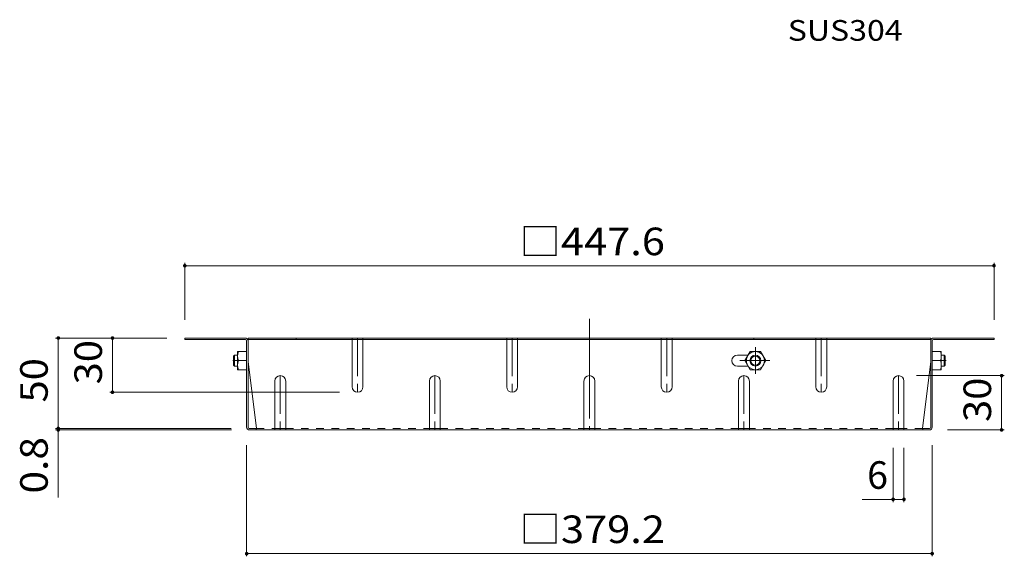
# Model space of a CAD drawing. Units: millimetres. Extents: x -1337 to 1348, y -986 to 871.
# Drawn here: x 92 to 637, y -2 to 295 of the extents above; entities that cross this region are included whole.
import ezdxf

# ---------------------------------------------------------------- set-up
doc = ezdxf.new("R2010")
doc.units = ezdxf.units.MM
doc.header["$LTSCALE"] = 5
for name, pattern in [('JWW_CENTER1', [6.773333, 4.233333, -0.846667, 0.846667, -0.846667]), ('JWW_CENTER2', [13.546667, 11.006667, -0.846667, 0.846667, -0.846667]), ('JWW_DASHED1', [1.693333, 0.846667, -0.846667])]:
    doc.linetypes.add(name, pattern=pattern)
for name, color, linetype in [('5-4', 7, 'Continuous'), ('5-5', 7, 'Continuous'), ('5-7', 7, 'Continuous'), ('5-8', 7, 'Continuous')]:
    doc.layers.add(name, color=color, linetype=linetype)
doc.styles.add('ＭＳ ゴシック', font='txt', dxfattribs={"height": 1})

msp = doc.modelspace()

# ---------------------------------------------------------------- linework, layer by layer
at = {"layer": '5-4', "color": 7, "linetype": 'Continuous', "lineweight": 9}
for p, q in [((183.69, 160.7), (183.69, 129.2)), ((183.69, 159.2), (631.3, 159.2)), ((631.3, 160.7), (631.3, 129.2)), ((112.19, 119.2), (173.69, 119.2)), ((113.69, 119.2), (113.69, 69.2)), ((143.69, 119.2), (143.69, 89.2)), ((637, 98.4), (588.5, 98.4)), ((635.5, 68.4), (635.5, 98.4)), ((142.19, 89.2), (269.25, 89.2)), ((112.19, 69.2), (209.36, 69.2)), ((112.19, 68.4), (209.5, 68.4)), ((113.69, 69.2), (113.69, 31.08)), ((637, 68.4), (605.5, 68.4)), ((217.9, -1.5), (217.9, 60)), ((597.1, -1.5), (597.1, 60)), ((575.5, 28.5), (575.5, 58.4)), ((581.5, 28.5), (581.5, 58.4)), ((558.36, 30), (581.5, 30)), ((217.9, 0), (597.1, 0))]:
    msp.add_line(p, q, dxfattribs=at)
at = {"layer": '5-4', "color": 7, "linetype": 'Continuous', "lineweight": 9, "const_width": 1}
for points in [[(184.19, 159.2, 0.414214), (183.69, 159.7, 0.414214), (183.19, 159.2, 0.414214), (183.69, 158.7, 0.414214)], [(631.8, 159.2, 0.414214), (631.3, 159.7, 0.414214), (630.8, 159.2, 0.414214), (631.3, 158.7, 0.414214)], [(114.19, 119.2, 0.414214), (113.69, 119.7, 0.414214), (113.19, 119.2, 0.414214), (113.69, 118.7, 0.414214)], [(144.19, 119.2, 0.414214), (143.69, 119.7, 0.414214), (143.19, 119.2, 0.414214), (143.69, 118.7, 0.414214)], [(636, 98.4, 0.414214), (635.5, 98.9, 0.414214), (635, 98.4, 0.414214), (635.5, 97.9, 0.414214)], [(144.19, 89.2, 0.414214), (143.69, 89.7, 0.414214), (143.19, 89.2, 0.414214), (143.69, 88.7, 0.414214)], [(114.19, 69.2, 0.414214), (113.69, 69.7, 0.414214), (113.19, 69.2, 0.414214), (113.69, 68.7, 0.414214)], [(114.19, 68.4, 0.414214), (113.69, 68.9, 0.414214), (113.19, 68.4, 0.414214), (113.69, 67.9, 0.414214)], [(636, 68.4, 0.414214), (635.5, 68.9, 0.414214), (635, 68.4, 0.414214), (635.5, 67.9, 0.414214)], [(576, 30, 0.414214), (575.5, 30.5, 0.414214), (575, 30, 0.414214), (575.5, 29.5, 0.414214)], [(582, 30, 0.414214), (581.5, 30.5, 0.414214), (581, 30, 0.414214), (581.5, 29.5, 0.414214)], [(218.4, 0, 0.414214), (217.9, 0.5, 0.414214), (217.4, 0, 0.414214), (217.9, -0.5, 0.414214)], [(597.6, 0, 0.414214), (597.1, 0.5, 0.414214), (596.6, 0, 0.414214), (597.1, -0.5, 0.414214)]]:
    msp.add_lwpolyline(points, format="xyb", close=True, dxfattribs=at)
at = {"layer": '5-7', "color": 2, "linetype": 'JWW_CENTER2', "lineweight": 9}
msp.add_line((407.5, 129.77), (407.5, 68.4), dxfattribs=at)
at = {"layer": '5-7', "color": 2, "linetype": 'Continuous', "lineweight": 9}
for p, q in [((217.1, 119.2), (183.69, 119.2)), ((183.69, 119.2), (183.69, 118.4)), ((217.23, 118.4), (183.69, 118.4)), ((217.9, 70), (217.9, 117.73)), ((218.7, 69.87), (218.7, 119.2)), ((596.3, 119.2), (218.7, 119.2)), ((596.3, 118.4), (218.7, 118.4)), ((245.36, 119.2), (245.36, 118.4)), ((498.36, 119.2), (498.36, 118.4)), ((596.3, 69.87), (596.3, 119.2)), ((597.1, 70), (597.1, 117.73)), ((597.76, 118.4), (631.3, 118.4)), ((597.9, 119.2), (631.3, 119.2)), ((631.3, 119.2), (631.3, 118.4)), ((218.7, 106.2), (223.31, 69.2)), ((596.3, 106.2), (591.68, 69.2)), ((219.36, 69.2), (223.31, 69.2)), ((595.5, 68.4), (219.5, 68.4)), ((595.63, 69.2), (591.68, 69.2))]:
    msp.add_line(p, q, dxfattribs=at)
at = {"layer": '5-7', "color": 2, "linetype": 'JWW_DASHED1', "lineweight": 9}
for p, q in [((223.31, 69.2), (233.5, 69.2)), ((239.5, 69.2), (319, 69.2)), ((325, 69.2), (404.5, 69.2)), ((490, 69.2), (410.5, 69.2)), ((575.5, 69.2), (496, 69.2)), ((591.68, 69.2), (581.5, 69.2))]:
    msp.add_line(p, q, dxfattribs=at)
at = {"layer": '5-7', "color": 2, "linetype": 'Continuous', "lineweight": 9}
for centre, radius, start, end in [((217.1, 117.6), 1.6, 0, 90), ((217.23, 117.73), 0.667, 0, 90), ((597.9, 117.6), 1.6, 90, 180), ((597.76, 117.73), 0.667, 90, 180), ((219.5, 70), 1.6, 180, 270), ((219.36, 69.87), 0.667, 180, 270), ((222.51, 69.2), 0.8, 270, 0), ((592.48, 69.2), 0.8, 180, 270), ((595.5, 70), 1.6, 270, 0), ((595.63, 69.87), 0.667, 270, 0)]:
    msp.add_arc(centre, radius, start, end, dxfattribs=at)
at = {"layer": '5-8', "color": 2, "linetype": 'JWW_DASHED1', "lineweight": 9}
for p, q in [((276.25, 118), (276.25, 119.2)), ((282.25, 118), (282.25, 119.2)), ((361.75, 118), (361.75, 119.2)), ((367.75, 118), (367.75, 119.2)), ((447.25, 118), (447.25, 119.2)), ((453.25, 118), (453.25, 119.2)), ((532.75, 118), (532.75, 119.2)), ((538.75, 118), (538.75, 119.2))]:
    msp.add_line(p, q, dxfattribs=at)
at = {"layer": '5-8', "color": 2, "linetype": 'Continuous', "lineweight": 9}
for p, q in [((276.25, 92.2), (276.25, 118.4)), ((282.25, 92.2), (282.25, 118.4)), ((361.75, 92.2), (361.75, 118.4)), ((367.75, 92.2), (367.75, 118.4)), ((447.25, 92.2), (447.25, 118.4)), ((453.25, 92.2), (453.25, 118.4)), ((532.75, 92.2), (532.75, 118.4)), ((538.75, 92.2), (538.75, 118.4)), ((212.9, 101.7), (212.9, 111.7)), ((217.9, 111.7), (212.9, 111.7)), ((489.4, 109.8), (495.34, 109.8)), ((493.55, 106.7), (496.43, 111.7)), ((496.43, 111.7), (502.16, 111.7)), ((505.05, 106.7), (502.16, 111.7)), ((597.1, 111.7), (602.1, 111.7)), ((602.1, 101.7), (602.1, 111.7)), ((217.9, 106.7), (213.33, 106.7)), ((495.34, 103.6), (489.4, 103.6)), ((493.55, 106.7), (496.43, 101.7)), ((505.05, 106.7), (502.16, 101.7)), ((597.1, 106.7), (601.66, 106.7)), ((217.9, 101.7), (212.9, 101.7)), ((496.43, 101.7), (502.16, 101.7)), ((597.1, 101.7), (602.1, 101.7)), ((233.5, 95.4), (233.5, 68.4)), ((239.5, 95.4), (239.5, 68.4)), ((319, 95.4), (319, 68.4)), ((325, 95.4), (325, 68.4)), ((404.5, 95.4), (404.5, 68.4)), ((410.5, 95.4), (410.5, 68.4)), ((490, 95.4), (490, 68.4)), ((496, 95.4), (496, 68.4)), ((575.5, 95.4), (575.5, 68.4)), ((581.5, 95.4), (581.5, 68.4)), ((239.5, 69.2), (233.5, 69.2)), ((325, 69.2), (319, 69.2)), ((404.5, 69.2), (410.5, 69.2)), ((490, 69.2), (496, 69.2)), ((575.5, 69.2), (581.5, 69.2))]:
    msp.add_line(p, q, dxfattribs=at)
at = {"layer": '5-8', "color": 2, "linetype": 'JWW_CENTER1', "lineweight": 9}
for p, q in [((279.25, 119.2), (279.25, 89.2)), ((364.75, 119.2), (364.75, 89.2)), ((450.25, 119.2), (450.25, 89.2)), ((535.75, 119.2), (535.75, 89.2)), ((499.3, 114.07), (499.3, 99.31)), ((210.21, 106.7), (213.27, 106.7)), ((490.77, 106.7), (507.28, 106.7)), ((604.78, 106.7), (601.72, 106.7)), ((236.5, 98.4), (236.5, 68.4)), ((322, 98.4), (322, 68)), ((493, 98.4), (493, 68)), ((578.5, 98.4), (578.5, 68.4))]:
    msp.add_line(p, q, dxfattribs=at)
at = {"layer": '5-8', "color": 3, "linetype": 'Continuous', "lineweight": 9}
for p, q in [((211.2, 109.7), (210.7, 109.2)), ((210.7, 104.2), (210.7, 109.2)), ((211.2, 103.7), (211.2, 109.7)), ((212.9, 109.7), (211.2, 109.7)), ((602.1, 109.7), (603.8, 109.7)), ((603.8, 109.7), (604.3, 109.2)), ((603.8, 103.7), (603.8, 109.7)), ((604.3, 104.2), (604.3, 109.2)), ((211.2, 103.7), (210.7, 104.2)), ((212.9, 103.7), (211.2, 103.7)), ((602.1, 103.7), (603.8, 103.7)), ((603.8, 103.7), (604.3, 104.2))]:
    msp.add_line(p, q, dxfattribs=at)
at = {"layer": '5-8', "color": 2, "linetype": 'Continuous', "lineweight": 9}
for radius in [5, 3, 2.46]:
    msp.add_circle((499.3, 106.7), radius, dxfattribs=at)
for centre, radius, start, end in [((220.33, 109.2), 7.43, 160.3463, 199.6537), ((489.4, 106.7), 3.1, 90, 270), ((594.66, 109.2), 7.43, 340.3463, 19.6537), ((220.33, 104.2), 7.43, 160.3463, 199.6537), ((594.66, 104.2), 7.43, 340.3463, 19.6537), ((236.5, 95.4), 3, 0, 180), ((322, 95.4), 3, 0, 180), ((407.5, 95.4), 3, 0, 180), ((493, 95.4), 3, 0, 180), ((578.5, 95.4), 3, 0, 180), ((279.25, 92.2), 3, 180, 0), ((364.75, 92.2), 3, 180, 0), ((450.25, 92.2), 3, 180, 0), ((535.75, 92.2), 3, 180, 0)]:
    msp.add_arc(centre, radius, start, end, dxfattribs=at)

# ---------------------------------------------------------------- texts
at = {"layer": '5-4', "color": 2, "linetype": 'Continuous', "lineweight": 211, "style": 'ＭＳ ゴシック', "width": 1.107143}
for s, p in [('□447.6', (368.75, 165.02)), ('□379.2', (368.75, 5.82))]:
    msp.add_text(s, height=15.24, dxfattribs=at).set_placement(p)
at = {"layer": '5-4', "color": 2, "linetype": 'Continuous', "lineweight": 211, "style": 'ＭＳ ゴシック'}
for s, width, p in [('30', 1.0625, (137.87, 93.57)), ('50', 1.0625, (107.87, 83.57)), ('30', 1.0625, (629.68, 72.77)), ('0.8', 1.083333, (107.87, 33.2))]:
    msp.add_text(s, height=15.24, rotation=90, dxfattribs=dict(at, width=width)).set_placement(p)
msp.add_text('6', height=15.24, dxfattribs=at).set_placement((561.1, 35.82))
at = {"layer": '5-5', "color": 7, "linetype": 'Continuous', "lineweight": 211, "style": 'ＭＳ ゴシック', "width": 1.138889}
msp.add_text('SUS304', height=11.43, dxfattribs=at).set_placement((517.21, 283.6))

doc.saveas('drawing.dxf')
